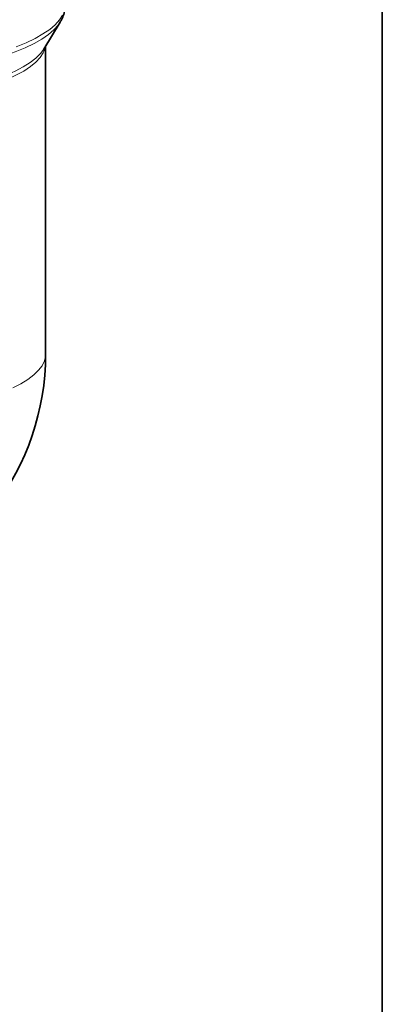
# Model space of a CAD drawing. Units: inches. Extents: x 0.5 to 33.5, y 0.5 to 21.
# Drawn here: x 31.5 to 33.5, y 10.8 to 16.3 of the extents above; entities that cross this region are included whole.
import ezdxf

# ---------------------------------------------------------------- set-up
doc = ezdxf.new("R2010")
doc.units = ezdxf.units.IN
doc.header["$MEASUREMENT"] = 0
doc.layers.add('TITLE_BLOCK', color=7, linetype='Continuous', lineweight=35)

msp = doc.modelspace()

# ---------------------------------------------------------------- linework, layer by layer
at = {"color": 7, "linetype": 'Continuous', "lineweight": 35}
for p, q in [((31.6009, 16.1632), (31.6923, 16.3138)), ((31.6923, 16.3138), (31.6904, 16.3107)), ((31.6109, 14.4507), (31.6109, 16.1796))]:
    msp.add_line(p, q, dxfattribs=at)
at = {"color": 8, "linetype": 'Continuous', "lineweight": 18, "flags": 128}
for points in [[(31.4453, 16.1755), (31.5017, 16.1987), (31.5521, 16.2228), (31.5962, 16.2478), (31.6339, 16.2736), (31.6649, 16.3), (31.6892, 16.3269), (31.7065, 16.3542)], [(31.6904, 16.3107), (31.6814, 16.2978), (31.6575, 16.2711), (31.6268, 16.2449), (31.5896, 16.2193), (31.5459, 16.1944), (31.4961, 16.1704), (31.4402, 16.1474), (31.3787, 16.1254), (31.3117, 16.1046), (31.2395, 16.085), (31.1626, 16.0669), (31.0813, 16.0501), (30.9958, 16.0349), (30.9068, 16.0213), (30.8144, 16.0093), (30.7193, 15.9991), (30.6217, 15.9906), (30.5223, 15.9839), (30.4213, 15.979), (30.3194, 15.976), (30.2169, 15.9748), (30.1144, 15.9755), (30.0123, 15.9781)], [(31.6095, 16.1774), (31.6078, 16.1691), (31.5978, 16.1426), (31.5807, 16.1162), (31.5566, 16.0903), (31.5258, 16.0649), (31.4884, 16.0401), (31.4444, 16.0161), (31.3943, 15.993), (31.3381, 15.971), (31.2763, 15.95), (31.2091, 15.9303), (31.1368, 15.9118), (31.0598, 15.8949), (30.9785, 15.8794), (30.8933, 15.8655), (30.8047, 15.8532), (30.7131, 15.8427), (30.6189, 15.8339), (30.5226, 15.8269), (30.4247, 15.8218), (30.3257, 15.8186), (30.2261, 15.8172)], [(30.2262, 15.8451), (30.3249, 15.8464), (30.423, 15.8496), (30.5201, 15.8546), (30.6156, 15.8614), (30.7091, 15.87), (30.8001, 15.8803), (30.8883, 15.8923), (30.9731, 15.9059), (31.0541, 15.921), (31.1311, 15.9376), (31.2034, 15.9557), (31.2709, 15.975), (31.3333, 15.9956), (31.39, 16.0172), (31.4411, 16.0399), (31.486, 16.0635), (31.5248, 16.0878), (31.557, 16.1129), (31.5827, 16.1384), (31.6009, 16.1632)], [(31.6109, 14.4507), (31.6105, 14.4413), (31.6045, 14.4148), (31.5916, 14.3885), (31.5718, 14.3625), (31.5453, 14.3369), (31.5121, 14.3119), (31.4723, 14.2876), (31.4264, 14.2641)]]:
    msp.add_lwpolyline(points, dxfattribs=at)
at = {"color": 7, "linetype": 'Continuous', "lineweight": 35}
msp.add_arc((30.2046, 14.4507), 1.4063, 322.3519, 0, dxfattribs=at)
msp.add_open_spline([(31.6892, 16.3099), (31.6931, 16.3159), (31.7029, 16.331), (31.7133, 16.3583), (31.72, 16.3855), (31.7196, 16.4025), (31.7195, 16.4081)], degree=3, knots=[0, 0, 0, 0, 0.200968, 0.510112, 0.839227, 1, 1, 1, 1], dxfattribs=at)
at = {"layer": 'TITLE_BLOCK', "color": 7, "linetype": 'Continuous', "lineweight": 35}
msp.add_line((33.5, 21), (33.5, 0.5), dxfattribs=at)

doc.saveas('drawing.dxf')
